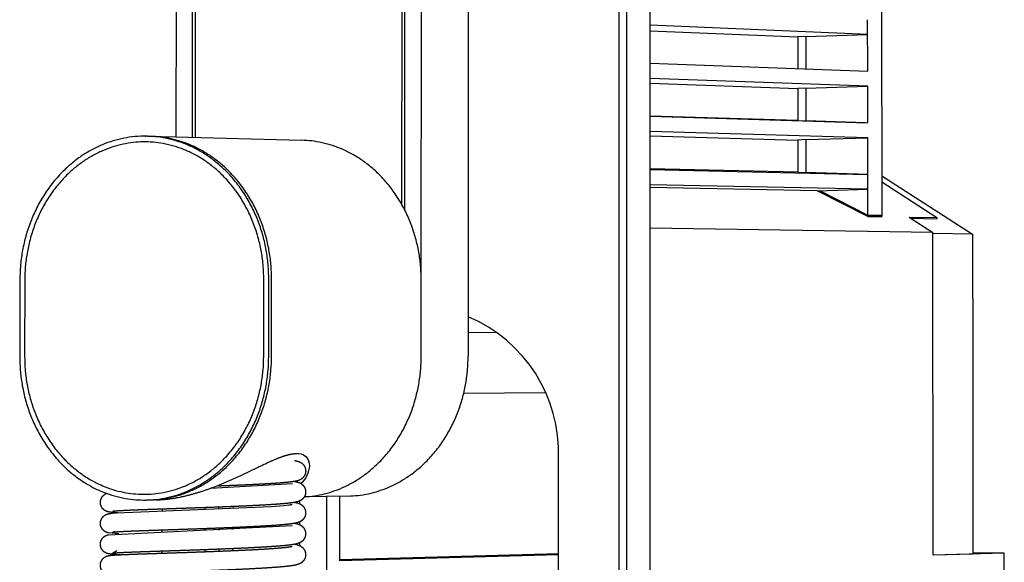
# Model space of a CAD drawing. Units: millimetres. Extents: x -2043 to -549, y -15 to 468.
# Drawn here: x -1156 to -1101, y 93 to 123 of the extents above; entities that cross this region are included whole.
import ezdxf

# ---------------------------------------------------------------- set-up
doc = ezdxf.new("R2010")
doc.units = ezdxf.units.MM
doc.layers.add('Make2D$可见线$曲线', color=7, linetype='Continuous', true_color=0x000000)

msp = doc.modelspace()

# ---------------------------------------------------------------- linework, layer by layer
at = {"layer": 'Make2D$可见线$曲线', "color": 18, "lineweight": -3, "true_color": 0x000000}
for p, q in [((-1122.339, -2.27), (-1122.283, 292.327)), ((-1121.918, -2.252), (-1121.867, 292.296)), ((-1120.611, -1.915), (-1120.576, 291.718)), ((-1130.685, 174.238), (-1130.722, 104.618)), ((-1133.324, 108.806), (-1133.288, 166.315)), ((-1146.912, 165.759), (-1146.97, 116.791)), ((-1134.239, 112.722), (-1134.209, 158.977)), ((-1146.02, 158.553), (-1146.067, 116.768)), ((-1107.737, 141.907), (-1107.725, 112.439)), ((-1108.507, 120.44), (-1108.508, 123.303)), ((-1108.507, 122.479), (-1120.596, 122.992)), ((-1120.596, 122.693), (-1112.386, 122.35)), ((-1111.944, 122.373), (-1112.386, 122.35)), ((-1112.386, 122.35), (-1112.386, 120.585)), ((-1111.944, 122.373), (-1108.507, 122.479)), ((-1111.944, 122.373), (-1111.944, 120.569)), ((-1120.596, 120.892), (-1108.507, 120.44)), ((-1108.506, 119.615), (-1120.596, 120.042)), ((-1120.597, 119.771), (-1112.385, 119.486)), ((-1111.944, 119.508), (-1112.385, 119.486)), ((-1112.385, 119.486), (-1112.385, 117.701)), ((-1111.944, 119.508), (-1108.506, 119.615)), ((-1111.944, 119.508), (-1111.943, 117.686)), ((-1108.506, 117.575), (-1108.506, 119.615)), ((-1112.385, 117.701), (-1120.597, 117.95)), ((-1120.596, 117.942), (-1108.506, 117.575)), ((-1112.385, 117.701), (-1111.943, 117.686)), ((-1108.635, 117.579), (-1111.943, 117.686)), ((-1148.545, 116.832), (-1146.969, 116.791)), ((-1146.969, 116.791), (-1139.976, 116.61)), ((-1108.505, 116.75), (-1120.597, 117.092)), ((-1120.597, 116.849), (-1112.385, 116.621)), ((-1111.943, 116.643), (-1112.385, 116.621)), ((-1112.385, 116.621), (-1112.384, 114.836)), ((-1111.943, 116.643), (-1108.505, 116.75)), ((-1111.943, 116.643), (-1111.943, 114.82)), ((-1108.505, 114.71), (-1108.505, 116.75)), ((-1112.384, 114.836), (-1120.597, 115.027)), ((-1120.597, 114.99), (-1108.505, 114.71)), ((-1112.384, 114.836), (-1111.943, 114.82)), ((-1108.505, 114.71), (-1111.943, 114.82)), ((-1108.504, 113.884), (-1108.505, 114.709)), ((-1107.726, 114.633), (-1102.672, 111.393)), ((-1108.504, 113.884), (-1120.597, 114.14)), ((-1111.321, 113.796), (-1120.597, 113.989)), ((-1111.321, 113.796), (-1108.504, 113.884)), ((-1108.504, 112.378), (-1108.504, 113.884)), ((-1107.726, 114.29), (-1104.653, 112.311)), ((-1108.504, 112.378), (-1111.321, 113.796)), ((-1111.142, 113.802), (-1108.504, 112.452)), ((-1108.504, 112.452), (-1107.725, 112.439)), ((-1108.504, 112.378), (-1107.725, 112.365)), ((-1107.725, 112.439), (-1107.725, 112.365)), ((-1106.205, 112.338), (-1104.653, 112.311)), ((-1106.205, 112.338), (-1104.88, 111.484)), ((-1106.107, 112.275), (-1104.653, 112.25)), ((-1104.653, 112.311), (-1104.653, 112.25)), ((-1104.88, 111.484), (-1120.598, 111.726)), ((-1104.871, 93.559), (-1104.88, 111.484)), ((-1102.672, 111.393), (-1104.88, 111.426)), ((-1102.672, 111.393), (-1102.668, 104.223)), ((-1155.646, 108.842), (-1155.653, 104.606)), ((-1155.372, 108.843), (-1155.378, 104.606)), ((-1142.086, 104.6), (-1142.082, 108.874)), ((-1141.807, 104.599), (-1141.803, 108.875)), ((-1141.65, 104.6), (-1141.646, 108.874)), ((-1133.327, 104.613), (-1133.324, 108.806)), ((-1130.721, 105.939), (-1129.079, 105.937)), ((-1102.668, 104.223), (-1102.661, 93.637)), ((-1126.422, 102.569), (-1130.97, 102.54)), ((-1125.713, 24.46), (-1125.689, 98.953)), ((-1145.044, 97.274), (-1140.493, 97.544)), ((-1148.772, 96.62), (-1148.619, 96.621)), ((-1148.089, 96.631), (-1148.619, 96.621)), ((-1148.613, 96.623), (-1148.46, 96.624)), ((-1140.089, 96.569), (-1140.089, 96.417)), ((-1137.408, 96.84), (-1139.832, 96.793)), ((-1138.597, 96.817), (-1138.635, 52.499)), ((-1137.858, 93.247), (-1137.856, 96.832)), ((-1150.494, 95.987), (-1150.494, 95.987)), ((-1150.481, 95.989), (-1150.431, 96.007)), ((-1140.09, 95.405), (-1140.09, 95.255)), ((-1150.502, 94.822), (-1150.335, 94.896)), ((-1140.091, 94.242), (-1140.091, 94.094)), ((-1150.51, 93.657), (-1150.248, 93.809)), ((-1137.858, 93.311), (-1125.691, 93.648)), ((-1100.911, 93.676), (-1104.871, 93.559)), ((-1104.871, 93.573), (-1102.661, 93.637)), ((-1100.911, 93.676), (-1102.661, 93.689)), ((-1100.91, 92.691), (-1100.911, 93.676)), ((-1125.691, 93.586), (-1137.858, 93.247))]:
    msp.add_line(p, q, dxfattribs=at)
at = {"layer": 'Make2D$可见线$曲线', "color": 3, "lineweight": -3, "true_color": 0x00ff00}
for p, q in [((-1134.387, 166.27), (-1134.423, 113.065)), ((-1145.887, 116.763), (-1145.831, 165.803)), ((-1119.822, 117.927), (-1119.816, 117.918))]:
    msp.add_line(p, q, dxfattribs=at)
at = {"layer": 'Make2D$可见线$曲线', "color": 1, "lineweight": -3, "true_color": 0xff0000}
for p, q in [((-1147.721, 96.638), (-1147.721, 96.649)), ((-1147.722, 96.01), (-1147.722, 96.115)), ((-1143.809, 96.258), (-1143.808, 96.152)), ((-1147.723, 94.84), (-1147.723, 94.946)), ((-1143.803, 95.089), (-1143.802, 94.983)), ((-1147.725, 93.671), (-1147.725, 93.776)), ((-1143.798, 93.919), (-1143.797, 93.813))]:
    msp.add_line(p, q, dxfattribs=at)
at = {"layer": 'Make2D$可见线$曲线', "color": 41, "lineweight": -3, "true_color": 0xffd942}
for p, q in [((-1145.366, 96.197), (-1145.366, 96.092)), ((-1145.361, 95.027), (-1145.361, 94.922)), ((-1145.357, 93.857), (-1145.357, 93.752))]:
    msp.add_line(p, q, dxfattribs=at)
at = {"layer": 'Make2D$可见线$曲线', "color": 251, "lineweight": -3, "true_color": 0x4d4d4d}
for p, q in [((-1144.593, 96.226), (-1144.593, 96.121)), ((-1144.586, 95.056), (-1144.586, 94.951)), ((-1144.581, 93.887), (-1144.581, 93.781))]:
    msp.add_line(p, q, dxfattribs=at)
at = {"layer": 'Make2D$可见线$曲线', "color": 4, "lineweight": -3, "true_color": 0x00ffff}
for p, q in [((-1145.359, 95.027), (-1145.358, 94.922)), ((-1145.35, 93.857), (-1145.35, 93.752))]:
    msp.add_line(p, q, dxfattribs=at)
at = {"layer": 'Make2D$可见线$曲线', "color": 18, "lineweight": -3, "true_color": 0x000000}
for points in [[(-1150.143, 94.747), (-1150.693, 94.794), (-1150.718, 94.798), (-1150.733, 94.801), (-1150.749, 94.805), (-1150.766, 94.81), (-1150.776, 94.813), (-1150.785, 94.816), (-1150.796, 94.819), (-1150.806, 94.823), (-1150.83, 94.832), (-1150.844, 94.838), (-1150.858, 94.845), (-1150.873, 94.852), (-1150.888, 94.86), (-1150.904, 94.869), (-1150.92, 94.879), (-1150.935, 94.89), (-1150.943, 94.895), (-1150.951, 94.901), (-1150.959, 94.907), (-1150.967, 94.913), (-1150.975, 94.92), (-1150.983, 94.926), (-1150.991, 94.933), (-1150.998, 94.941), (-1151.006, 94.948), (-1151.014, 94.956), (-1151.021, 94.964), (-1151.029, 94.972), (-1151.036, 94.98), (-1151.044, 94.989), (-1151.051, 94.998), (-1151.058, 95.007), (-1151.065, 95.016), (-1151.072, 95.026), (-1151.079, 95.037), (-1151.086, 95.048), (-1151.093, 95.059), (-1151.099, 95.07), (-1151.105, 95.082), (-1151.111, 95.093), (-1151.116, 95.105), (-1151.122, 95.117), (-1151.127, 95.129), (-1151.131, 95.141), (-1151.136, 95.153), (-1151.14, 95.165), (-1151.144, 95.178), (-1151.147, 95.19), (-1151.15, 95.203), (-1151.153, 95.215), (-1151.156, 95.228), (-1151.158, 95.241), (-1151.16, 95.254), (-1151.162, 95.267), (-1151.163, 95.28), (-1151.164, 95.293), (-1151.165, 95.306), (-1151.165, 95.319), (-1151.165, 95.332), (-1151.165, 95.345), (-1151.164, 95.358), (-1151.163, 95.371), (-1151.162, 95.385), (-1151.16, 95.398), (-1151.158, 95.411), (-1151.156, 95.424), (-1151.154, 95.437), (-1151.151, 95.45), (-1151.147, 95.463), (-1151.144, 95.476), (-1151.14, 95.488), (-1151.136, 95.501), (-1151.131, 95.513), (-1151.127, 95.525), (-1151.122, 95.537), (-1151.116, 95.549), (-1151.111, 95.561), (-1151.105, 95.572), (-1151.099, 95.584), (-1151.093, 95.595), (-1151.086, 95.606), (-1151.079, 95.617), (-1151.071, 95.629), (-1151.063, 95.64), (-1151.055, 95.651), (-1151.046, 95.662), (-1151.038, 95.673), (-1151.029, 95.683), (-1151.019, 95.693), (-1151.01, 95.702), (-1151.001, 95.712), (-1150.991, 95.721), (-1150.982, 95.729), (-1150.972, 95.738), (-1150.962, 95.746), (-1150.952, 95.753), (-1150.942, 95.761), (-1150.932, 95.768), (-1150.919, 95.776), (-1150.907, 95.784), (-1150.894, 95.792), (-1150.883, 95.799), (-1150.871, 95.805), (-1150.86, 95.81), (-1150.85, 95.815), (-1150.84, 95.82), (-1150.83, 95.824), (-1150.82, 95.828), (-1150.811, 95.831), (-1150.803, 95.834), (-1150.786, 95.84), (-1150.756, 95.848), (-1150.743, 95.852), (-1150.73, 95.855), (-1150.717, 95.858), (-1150.694, 95.863), (-1150.674, 95.866), (-1150.632, 95.873), (-1150.592, 95.878), (-1150.502, 95.887), (-1150.279, 95.905), (-1141.672, 96.261), (-1140.942, 96.319), (-1140.689, 96.347), (-1140.597, 96.36), (-1140.561, 96.366), (-1140.532, 96.371), (-1140.518, 96.374), (-1140.498, 96.379), (-1140.498, 96.379), (-1140.498, 96.379), (-1140.498, 96.379), (-1140.498, 96.379), (-1140.498, 96.379)], [(-1150.078, 93.584), (-1150.504, 93.609), (-1150.59, 93.617), (-1150.619, 93.62), (-1150.654, 93.625), (-1150.691, 93.631), (-1150.709, 93.634), (-1150.725, 93.637), (-1150.744, 93.642), (-1150.755, 93.644), (-1150.766, 93.647), (-1150.778, 93.651), (-1150.791, 93.655), (-1150.805, 93.66), (-1150.82, 93.665), (-1150.839, 93.673), (-1150.849, 93.677), (-1150.859, 93.682), (-1150.87, 93.687), (-1150.88, 93.692), (-1150.891, 93.698), (-1150.902, 93.704), (-1150.913, 93.711), (-1150.925, 93.718), (-1150.936, 93.726), (-1150.948, 93.734), (-1150.959, 93.743), (-1150.971, 93.752), (-1150.983, 93.762), (-1150.995, 93.773), (-1151.004, 93.781), (-1151.012, 93.79), (-1151.021, 93.799), (-1151.029, 93.808), (-1151.038, 93.817), (-1151.046, 93.827), (-1151.053, 93.837), (-1151.061, 93.847), (-1151.068, 93.857), (-1151.076, 93.867), (-1151.083, 93.878), (-1151.089, 93.889), (-1151.096, 93.899), (-1151.102, 93.911), (-1151.108, 93.922), (-1151.114, 93.934), (-1151.12, 93.946), (-1151.125, 93.958), (-1151.13, 93.971), (-1151.135, 93.983), (-1151.139, 93.996), (-1151.143, 94.009), (-1151.147, 94.022), (-1151.151, 94.035), (-1151.154, 94.048), (-1151.157, 94.062), (-1151.159, 94.075), (-1151.161, 94.088), (-1151.163, 94.102), (-1151.164, 94.115), (-1151.165, 94.129), (-1151.166, 94.143), (-1151.167, 94.156), (-1151.167, 94.17), (-1151.166, 94.183), (-1151.166, 94.196), (-1151.165, 94.21), (-1151.163, 94.223), (-1151.162, 94.236), (-1151.16, 94.249), (-1151.157, 94.262), (-1151.155, 94.275), (-1151.152, 94.288), (-1151.149, 94.3), (-1151.145, 94.313), (-1151.141, 94.326), (-1151.137, 94.338), (-1151.133, 94.35), (-1151.128, 94.362), (-1151.123, 94.374), (-1151.118, 94.386), (-1151.112, 94.398), (-1151.106, 94.41), (-1151.1, 94.421), (-1151.094, 94.432), (-1151.087, 94.443), (-1151.08, 94.454), (-1151.073, 94.465), (-1151.066, 94.475), (-1151.058, 94.486), (-1151.05, 94.496), (-1151.042, 94.506), (-1151.034, 94.516), (-1151.025, 94.525), (-1151.015, 94.536), (-1151.005, 94.546), (-1150.995, 94.556), (-1150.984, 94.565), (-1150.974, 94.574), (-1150.963, 94.583), (-1150.953, 94.591), (-1150.942, 94.599), (-1150.931, 94.606), (-1150.921, 94.613), (-1150.91, 94.62), (-1150.9, 94.626), (-1150.89, 94.632), (-1150.88, 94.637), (-1150.87, 94.642), (-1150.86, 94.647), (-1150.847, 94.653), (-1150.834, 94.659), (-1150.822, 94.664), (-1150.811, 94.668), (-1150.8, 94.672), (-1150.79, 94.676), (-1150.781, 94.679), (-1150.771, 94.682), (-1150.763, 94.684), (-1150.754, 94.686), (-1150.739, 94.69), (-1150.713, 94.696), (-1140.503, 95.214)]]:
    msp.add_lwpolyline(points, dxfattribs=at)
at = {"layer": 'Make2D$可见线$曲线', "color": 251, "lineweight": -3, "true_color": 0x4d4d4d}
msp.add_arc((-1126.181, 115.416), 8.033, 17.8543, 17.9185, dxfattribs=at)
at = {"layer": 'Make2D$可见线$曲线', "color": 251, "lineweight": -3, "true_color": 0x4d4d4d, "extrusion": (0, 0, -1)}
msp.add_arc((1128.153, 114.878), 12.054, 165.8492, 165.891, dxfattribs=at)
at = {"layer": 'Make2D$可见线$曲线', "color": 3, "lineweight": -3, "true_color": 0x00ff00}
msp.add_arc((-1137.97, 109), 19.188, 15.4673, 15.4885, dxfattribs=at)
at = {"layer": 'Make2D$可见线$曲线', "color": 18, "lineweight": -3, "true_color": 0x000000}
msp.add_arc((-1133.905, 99.226), 8.221, 358.0955, 67.2073, dxfattribs=at)
at = {"layer": 'Make2D$可见线$曲线', "color": 18, "lineweight": -3, "true_color": 0x000000, "extrusion": (0, 0, -1)}
for centre, radius, start, end in [((1140.19, 98.561), 0.648, 81.8095, 183.1836), ((1140.97, 98.609), 1.43, 183.3785, 228.2748)]:
    msp.add_arc(centre, radius, start, end, dxfattribs=at)
at = {"layer": 'Make2D$可见线$曲线', "color": 18, "lineweight": -3, "true_color": 0x000000}
for points, weights, degree, knots in [([(-1148.545, 116.832), (-1148.646, 116.835), (-1148.747, 116.834), (-1155.634, 116.78), (-1155.646, 108.842)], [734.149898728, 738.487692167, 743.0097542, 527.842962141, 746.247118974], 2, [-27.804015, -27.804015, -27.804015, -27.561945, -27.561945, -15.780972, -15.780972, -15.780972]), ([(-1142.082, 108.874), (-1142.075, 116.565), (-1148.747, 116.515), (-1155.36, 116.465), (-1155.372, 108.843)], [739.440192515, 523.023075728, 743.000331925, 527.738070528, 746.108202108], 2, [0, 0, 0, 11.309448, 11.309448, 22.618896, 22.618896, 22.618896]), ([(-1148.088, 96.631), (-1147.544, 96.642), (-1146.966, 96.725), (-1145.729, 97.023), (-1145.087, 97.244), (-1143.861, 97.743), (-1143.274, 98.021), (-1142.186, 98.548), (-1141.672, 98.802), (-1141.22, 98.976), (-1140.858, 99.115), (-1140.543, 99.199), (-1140.282, 99.202)], [743.22434795, 742.971909677, 742.809189895, 742.653096176, 742.678258629, 742.908689616, 743.112658931, 743.67750482, 744.045730863, 744.492572477, 744.851532384, 745.253309449, 745.699129561], 3, [0.166312, 0.166312, 0.166312, 0.166312, 1.915628, 1.915628, 3.819509, 3.819509, 5.702386, 5.702386, 7.582394, 7.582394, 7.582394, 9.084776, 9.084776, 9.084776, 9.084776]), ([(-1140.371, 98.817), (-1140.332, 98.81), (-1140.297, 98.804), (-1140.258, 98.795), (-1140.226, 98.787), (-1140.19, 98.778), (-1140.114, 98.752), (-1140.064, 98.734), (-1140.002, 98.693), (-1139.968, 98.671), (-1139.932, 98.642), (-1139.896, 98.603), (-1139.806, 98.505), (-1139.746, 98.366), (-1139.753, 98.213), (-1139.76, 98.053), (-1139.837, 97.921), (-1139.931, 97.835), (-1140, 97.771), (-1140.059, 97.744), (-1140.154, 97.703), (-1140.199, 97.69), (-1140.236, 97.681), (-1140.304, 97.664), (-1140.363, 97.653), (-1140.442, 97.642), (-1140.519, 97.63), (-1140.603, 97.62), (-1140.7, 97.609), (-1140.893, 97.589), (-1141.125, 97.57), (-1141.406, 97.55), (-1141.545, 97.541), (-1141.696, 97.531), (-1141.856, 97.522), (-1142.013, 97.512), (-1142.18, 97.503), (-1142.354, 97.494), (-1142.704, 97.476), (-1143.084, 97.458), (-1143.485, 97.441), (-1143.687, 97.432), (-1143.894, 97.424), (-1144.105, 97.415), (-1144.268, 97.409), (-1144.434, 97.402), (-1144.602, 97.396)], [749.475070545, 749.366490573, 749.258346773, 749.140844197, 749.045142996, 748.935610042, 748.736551338, 748.629331766, 748.539405311, 748.490059598, 748.44754076, 748.408724253, 748.310546445, 748.255010934, 748.185732579, 748.113015842, 748.048146827, 747.930723893, 747.843837852, 747.742961537, 747.521403424, 747.388959971, 747.276309001, 747.068475103, 746.885824508, 746.680907454, 746.482573547, 746.290330769, 746.099582583, 745.720868806, 745.370109115, 745.041621151, 744.877915327, 744.720469679, 744.573571719, 744.428751263, 744.293812846, 744.16805168, 743.916866685, 743.705445952, 743.539240629, 743.455621105, 743.383684783, 743.324263836, 743.278206932, 743.239501205, 743.20842296], 3, [29.110875, 29.110875, 29.110875, 29.110875, 29.466181, 29.466181, 29.466181, 29.779887, 29.779887, 30.131144, 30.131144, 30.131144, 30.317824, 30.317824, 30.317824, 30.787415, 30.787415, 30.787415, 31.273093, 31.273093, 31.273093, 31.639686, 31.639686, 32.004409, 32.004409, 32.004409, 32.62631, 32.62631, 32.62631, 33.250775, 33.250775, 33.250775, 34.490202, 34.490202, 34.490202, 35.113603, 35.113603, 35.113603, 35.72553, 35.72553, 35.72553, 36.951271, 36.951271, 36.951271, 37.566883, 37.566883, 37.566883, 38.04542, 38.04542, 38.04542, 38.04542]), ([(-1140.36, 97.654), (-1140.311, 97.646), (-1140.265, 97.636), (-1140.217, 97.624), (-1140.203, 97.62), (-1140.189, 97.616), (-1140.169, 97.609), (-1140.165, 97.608), (-1140.14, 97.6), (-1140.116, 97.591), (-1140.091, 97.579), (-1140.056, 97.564), (-1140.015, 97.543), (-1139.918, 97.468), (-1139.866, 97.414), (-1139.825, 97.342), (-1139.755, 97.22), (-1139.734, 97.072), (-1139.773, 96.931), (-1139.795, 96.848), (-1139.836, 96.776), (-1139.939, 96.657), (-1139.992, 96.621), (-1140.039, 96.594), (-1140.094, 96.563), (-1140.14, 96.546), (-1140.178, 96.534), (-1140.242, 96.514), (-1140.317, 96.498), (-1140.383, 96.487), (-1140.454, 96.474), (-1140.532, 96.464), (-1140.623, 96.453), (-1140.804, 96.431), (-1141.027, 96.411), (-1141.294, 96.391), (-1141.427, 96.381), (-1141.57, 96.372), (-1141.723, 96.362), (-1141.875, 96.352), (-1142.038, 96.343), (-1142.208, 96.334), (-1142.55, 96.315), (-1142.924, 96.297), (-1143.321, 96.279), (-1143.52, 96.27), (-1143.724, 96.261), (-1143.932, 96.253), (-1144.142, 96.244), (-1144.357, 96.235), (-1144.573, 96.227), (-1145.003, 96.21), (-1145.442, 96.194), (-1145.877, 96.179), (-1146.308, 96.164), (-1146.733, 96.149), (-1147.141, 96.135), (-1147.55, 96.121), (-1147.94, 96.108), (-1148.301, 96.095), (-1148.663, 96.082), (-1148.997, 96.07), (-1149.287, 96.058), (-1149.575, 96.046), (-1149.821, 96.035), (-1150.018, 96.024), (-1150.21, 96.014), (-1150.364, 96.002), (-1150.442, 95.994), (-1150.468, 95.991), (-1150.487, 95.989), (-1150.494, 95.988), (-1150.494, 95.987), (-1150.494, 95.987)], [749.416297934, 749.275266648, 749.13461013, 748.992535761, 748.951039319, 748.9088732, 748.856292748, 748.844479926, 748.776809119, 748.71995826, 748.666626877, 748.593316052, 748.525022974, 748.396120968, 748.344634235, 748.297430867, 748.217321479, 748.164077889, 748.091068697, 748.048029993, 748.002885104, 747.881626734, 747.81165771, 747.727811236, 747.628710723, 747.51185471, 747.403398925, 747.222392231, 746.983239097, 746.801944363, 746.602905696, 746.412386388, 746.219995237, 745.838359715, 745.47643721, 745.140943773, 744.974632644, 744.816093126, 744.665704861, 744.515589598, 744.373873769, 744.242083068, 743.978513295, 743.754761965, 743.575409793, 743.485719608, 743.407245929, 743.341041452, 743.274293378, 743.219939139, 743.178525548, 743.096261625, 743.064893514, 743.084218254, 743.103381127, 743.172368127, 743.291053399, 743.409925289, 743.578177017, 743.789624142, 744.002126674, 744.259394086, 744.552561196, 744.844036458, 745.172386997, 745.525915738, 745.871512013, 746.2583382, 746.64614058, 746.77510088, 746.913554663, 747.068607668, 747.092643581, 747.11740314], 3, [15.846359, 15.846359, 15.846359, 15.846359, 16.295482, 16.295482, 16.295482, 16.42746, 16.42746, 16.465794, 16.465794, 16.647618, 16.647618, 16.647618, 16.892869, 16.892869, 17.162667, 17.162667, 17.162667, 17.619296, 17.619296, 17.619296, 17.885608, 17.885608, 18.172196, 18.172196, 18.172196, 18.523512, 18.523512, 18.523512, 19.150703, 19.150703, 19.150703, 19.769921, 19.769921, 19.769921, 21.011021, 21.011021, 21.011021, 21.626311, 21.626311, 21.626311, 22.241495, 22.241495, 22.241495, 23.472082, 23.472082, 23.472082, 24.087064, 24.087064, 24.087064, 24.707244, 24.707244, 24.707244, 25.941335, 25.941335, 25.941335, 27.163767, 27.163767, 27.163767, 28.389011, 28.389011, 28.389011, 29.622963, 29.622963, 29.622963, 30.847978, 30.847978, 30.847978, 32.064815, 32.064815, 32.064815, 32.488202, 32.488202, 32.561472, 32.561472, 32.561472, 32.561472]), ([(-1150.199, 95.91), (-1150.317, 95.916), (-1150.415, 95.923), (-1150.498, 95.931), (-1150.555, 95.936), (-1150.596, 95.94), (-1150.66, 95.95), (-1150.68, 95.953), (-1150.709, 95.959), (-1150.719, 95.961), (-1150.757, 95.97), (-1150.79, 95.978), (-1150.836, 95.998), (-1150.902, 96.027), (-1150.985, 96.077), (-1151.055, 96.168), (-1151.084, 96.206), (-1151.108, 96.249), (-1151.126, 96.294), (-1151.178, 96.425), (-1151.175, 96.572), (-1151.119, 96.701), (-1151.046, 96.87), (-1150.913, 96.952), (-1150.82, 96.99)], [749.81109857, 749.570058828, 749.322644266, 749.066757872, 748.889996505, 748.739960465, 748.499710292, 748.42622909, 748.327464963, 748.292807272, 748.182205185, 748.100877854, 748.034181133, 747.938703571, 747.887388816, 747.847815135, 747.831467738, 747.818388249, 747.806707845, 747.772966682, 747.753504598, 747.721795987, 747.68043808, 747.634033043, 747.484588021], 3, [12.905247, 12.905247, 12.905247, 12.905247, 13.69617, 13.69617, 13.69617, 14.230416, 14.230416, 14.428818, 14.428818, 14.533588, 14.533588, 14.776396, 14.776396, 14.776396, 15.113629, 15.113629, 15.113629, 15.257777, 15.257777, 15.257777, 15.676417, 15.676417, 15.676417, 16.19807, 16.19807, 16.19807, 16.19807]), ([(-1140.352, 96.492), (-1140.293, 96.481), (-1140.216, 96.464), (-1140.157, 96.444), (-1140.128, 96.434), (-1140.094, 96.42), (-1140.054, 96.399), (-1140.011, 96.376), (-1139.961, 96.345), (-1139.853, 96.233), (-1139.805, 96.158), (-1139.777, 96.068), (-1139.735, 95.928), (-1139.752, 95.78), (-1139.819, 95.656), (-1139.864, 95.571), (-1139.924, 95.512), (-1140.031, 95.433), (-1140.073, 95.412), (-1140.109, 95.397), (-1140.142, 95.383), (-1140.173, 95.372), (-1140.2, 95.364), (-1140.241, 95.352), (-1140.285, 95.342), (-1140.325, 95.334), (-1140.395, 95.319), (-1140.466, 95.308), (-1140.552, 95.297), (-1140.723, 95.274), (-1140.932, 95.253), (-1141.188, 95.233), (-1141.316, 95.222), (-1141.455, 95.212), (-1141.603, 95.202), (-1141.75, 95.192), (-1141.908, 95.183), (-1142.074, 95.173), (-1142.407, 95.153), (-1142.772, 95.135), (-1143.164, 95.117), (-1143.557, 95.098), (-1143.978, 95.081), (-1144.405, 95.064), (-1144.831, 95.047), (-1145.262, 95.031), (-1145.695, 95.015), (-1146.129, 95), (-1146.564, 94.985), (-1146.979, 94.971), (-1147.393, 94.957), (-1147.789, 94.944), (-1148.158, 94.931), (-1148.526, 94.918), (-1148.868, 94.906), (-1149.168, 94.895), (-1149.467, 94.883), (-1149.725, 94.872), (-1149.935, 94.862), (-1150.143, 94.852), (-1150.31, 94.841), (-1150.409, 94.833), (-1150.457, 94.828), (-1150.494, 94.824), (-1150.502, 94.822), (-1150.502, 94.822), (-1150.502, 94.822)], [749.364504102, 749.196350721, 748.955902177, 748.801099341, 748.722577057, 748.641836515, 748.569222644, 748.48936872, 748.421123326, 748.295797388, 748.248031345, 748.201327271, 748.1282935, 748.072711586, 747.987876882, 747.929743564, 747.866063122, 747.706970746, 747.624134172, 747.5385761, 747.460535298, 747.375463165, 747.295747093, 747.177404446, 747.042312453, 746.924883633, 746.722560242, 746.533780087, 746.336868075, 745.950174719, 745.586682188, 745.242881797, 745.072145748, 744.907787147, 744.752250698, 744.597627173, 744.451478749, 744.314536037, 744.040053516, 743.805482236, 743.614236971, 743.422961185, 743.274517781, 743.178142514, 743.082337699, 743.038076611, 743.043801943, 743.049530169, 743.105284164, 743.210871954, 743.316462928, 743.472116648, 743.672647652, 743.872808819, 744.117760073, 744.399508929, 744.680330615, 744.998586407, 745.344073083, 745.685351669, 746.064009878, 746.449895725, 746.63374716, 746.840914807, 747.054092365, 747.075968076, 747.097807017], 3, [15.349827, 15.349827, 15.349827, 15.349827, 15.943039, 15.943039, 15.943039, 16.200193, 16.200193, 16.200193, 16.477423, 16.477423, 16.768717, 16.768717, 16.768717, 17.227494, 17.227494, 17.227494, 17.540572, 17.540572, 17.814919, 17.814919, 17.814919, 18.071315, 18.071315, 18.071315, 18.457688, 18.457688, 18.457688, 19.078515, 19.078515, 19.078515, 20.316554, 20.316554, 20.316554, 20.935607, 20.935607, 20.935607, 21.550366, 21.550366, 21.550366, 22.781677, 22.781677, 22.781677, 24.021665, 24.021665, 24.021665, 25.244993, 25.244993, 25.244993, 26.47728, 26.47728, 26.47728, 27.703676, 27.703676, 27.703676, 28.932303, 28.932303, 28.932303, 30.154499, 30.154499, 30.154499, 31.375329, 31.375329, 31.375329, 31.957649, 31.957649, 32.02373, 32.02373, 32.02373, 32.02373]), ([(-1140.342, 95.33), (-1140.298, 95.322), (-1140.257, 95.312), (-1140.212, 95.3), (-1140.177, 95.29), (-1140.138, 95.277), (-1140.052, 95.238), (-1140.002, 95.212), (-1139.945, 95.163), (-1139.85, 95.08), (-1139.768, 94.95), (-1139.757, 94.787), (-1139.746, 94.632), (-1139.803, 94.491), (-1139.89, 94.391), (-1139.935, 94.34), (-1139.98, 94.306), (-1140.021, 94.28), (-1140.037, 94.27), (-1140.052, 94.262), (-1140.081, 94.247), (-1140.095, 94.24), (-1140.126, 94.227), (-1140.143, 94.22), (-1140.172, 94.21), (-1140.185, 94.206), (-1140.206, 94.199), (-1140.216, 94.196), (-1140.241, 94.189), (-1140.254, 94.186), (-1140.335, 94.166), (-1140.399, 94.155), (-1140.481, 94.142), (-1140.641, 94.118), (-1140.836, 94.096), (-1141.082, 94.075), (-1141.326, 94.054), (-1141.614, 94.033), (-1141.939, 94.013), (-1142.263, 93.993), (-1142.623, 93.973), (-1143.008, 93.955), (-1143.392, 93.936), (-1143.798, 93.918), (-1144.221, 93.901), (-1144.644, 93.884), (-1145.085, 93.867), (-1145.52, 93.851), (-1145.956, 93.836), (-1146.387, 93.821), (-1146.808, 93.807), (-1147.228, 93.793), (-1147.636, 93.779), (-1148.014, 93.767), (-1148.232, 93.759), (-1148.441, 93.752), (-1148.639, 93.745), (-1148.781, 93.74), (-1148.918, 93.736), (-1149.047, 93.731), (-1149.356, 93.72), (-1149.628, 93.709), (-1149.851, 93.699), (-1150.073, 93.689), (-1150.252, 93.679), (-1150.37, 93.671), (-1150.428, 93.666), (-1150.475, 93.662), (-1150.497, 93.659), (-1150.505, 93.658), (-1150.51, 93.657), (-1150.51, 93.657)], [749.307219417, 749.182302829, 749.058683586, 748.928305657, 748.829337457, 748.720423926, 748.535733109, 748.452573065, 748.37904925, 748.255753761, 748.18881734, 748.109361548, 748.033641931, 747.969449678, 747.860326976, 747.804854602, 747.744017894, 747.673120531, 747.645365279, 747.616788742, 747.557424635, 747.526568365, 747.453809381, 747.410936044, 747.333390545, 747.29765193, 747.235015503, 747.207489685, 747.134797343, 747.094992329, 746.854654884, 746.669178566, 746.467141538, 746.074932144, 745.707954304, 745.355132803, 745.005280389, 744.680491595, 744.393873898, 744.109125056, 743.862649294, 743.658854665, 743.456026982, 743.29701206, 743.187783608, 743.078322575, 743.018481899, 743.009222499, 742.999950847, 743.041385124, 743.134654945, 743.227800549, 743.372331098, 743.561010897, 743.670044029, 743.794152609, 743.932477052, 744.032094716, 744.138960213, 744.252678973, 744.523399673, 744.833480011, 745.171015202, 745.507600321, 745.877755293, 746.261539789, 746.450766224, 746.656691854, 746.854324401, 746.924002441, 746.998230361, 747.070973701], 3, [15.215057, 15.215057, 15.215057, 15.215057, 15.618664, 15.618664, 15.618664, 15.939575, 15.939575, 16.247539, 16.247539, 16.247539, 16.748584, 16.748584, 16.748584, 17.228045, 17.228045, 17.228045, 17.472074, 17.472074, 17.472074, 17.55288, 17.55288, 17.636373, 17.636373, 17.748589, 17.748589, 17.841849, 17.841849, 17.914688, 17.914688, 18.034048, 18.034048, 18.749046, 18.749046, 18.749046, 19.987964, 19.987964, 19.987964, 21.231823, 21.231823, 21.231823, 22.465922, 22.465922, 22.465922, 23.693088, 23.693088, 23.693088, 24.929405, 24.929405, 24.929405, 26.159479, 26.159479, 26.159479, 27.394326, 27.394326, 27.394326, 28.105013, 28.105013, 28.105013, 28.616858, 28.616858, 28.616858, 29.839894, 29.839894, 29.839894, 31.064253, 31.064253, 31.064253, 31.677243, 31.677243, 31.677243, 31.898961, 31.898961, 31.898961, 31.898961]), ([(-1140.334, 94.168), (-1140.311, 94.163), (-1140.289, 94.158), (-1140.265, 94.152), (-1140.217, 94.141), (-1140.157, 94.124), (-1140.064, 94.082), (-1140.028, 94.063), (-1139.944, 94.002), (-1139.901, 93.963), (-1139.861, 93.909), (-1139.78, 93.798), (-1139.739, 93.653), (-1139.763, 93.504), (-1139.781, 93.388), (-1139.834, 93.291), (-1139.9, 93.219), (-1139.911, 93.207), (-1139.921, 93.196), (-1139.951, 93.169), (-1139.969, 93.154), (-1139.987, 93.141), (-1140.005, 93.128), (-1140.022, 93.117), (-1140.042, 93.105), (-1140.046, 93.103), (-1140.064, 93.093), (-1140.077, 93.086), (-1140.104, 93.073), (-1140.119, 93.067), (-1140.159, 93.051), (-1140.184, 93.043), (-1140.278, 93.014), (-1140.341, 93.001), (-1140.418, 92.987), (-1140.571, 92.961), (-1140.751, 92.939), (-1140.988, 92.917), (-1141.221, 92.895), (-1141.497, 92.873), (-1141.812, 92.853), (-1142.127, 92.832), (-1142.48, 92.812), (-1142.859, 92.793), (-1143.237, 92.774), (-1143.641, 92.755), (-1144.06, 92.737), (-1144.477, 92.72), (-1144.908, 92.703), (-1145.341, 92.687), (-1145.775, 92.672), (-1146.21, 92.657), (-1146.633, 92.642), (-1146.845, 92.635), (-1147.054, 92.628), (-1147.258, 92.622), (-1147.461, 92.615), (-1147.66, 92.608), (-1147.852, 92.602), (-1148.235, 92.59), (-1148.592, 92.578), (-1148.913, 92.567), (-1149.073, 92.562), (-1149.224, 92.556), (-1149.364, 92.551), (-1149.506, 92.546), (-1149.637, 92.541), (-1149.756, 92.536), (-1149.993, 92.526), (-1150.186, 92.517), (-1150.321, 92.509), (-1150.388, 92.504), (-1150.442, 92.5), (-1150.498, 92.495), (-1150.518, 92.491), (-1150.518, 92.492)], [749.251923764, 749.188106827, 749.123122708, 749.05545243, 748.914524207, 748.738799169, 748.538093646, 748.47214828, 748.351297064, 748.30088207, 748.254520647, 748.160055066, 748.101038961, 748.023262212, 747.963268169, 747.903419156, 747.817796773, 747.803943513, 747.789629387, 747.749311261, 747.7227074, 747.694640489, 747.665824596, 747.635966228, 747.597808703, 747.590417467, 747.55604068, 747.528480688, 747.466643876, 747.431758657, 747.329942722, 747.258763879, 746.985493725, 746.78958047, 746.586197418, 746.187406523, 745.822226451, 745.459580476, 745.103406582, 744.770811536, 744.474685937, 744.179820086, 743.920871039, 743.705379375, 743.491158096, 743.319638045, 743.197300295, 743.075513519, 743.002951162, 742.980391758, 742.957759202, 742.985532459, 743.063679222, 743.102861459, 743.154764712, 743.219012953, 743.283140269, 743.359715429, 743.447665053, 743.622753302, 743.842614493, 744.102333283, 744.231926757, 744.371182563, 744.519508908, 744.669231218, 744.828351977, 744.994664239, 745.324478047, 745.687243229, 746.067157016, 746.254623486, 746.452540644, 746.765634241, 746.913657963, 747.05305021], 3, [15.115459, 15.115459, 15.115459, 15.115459, 15.322212, 15.322212, 15.322212, 15.783483, 15.783483, 16.024502, 16.024502, 16.266743, 16.266743, 16.266743, 16.737864, 16.737864, 16.737864, 17.102079, 17.102079, 17.102079, 17.161689, 17.161689, 17.263615, 17.263615, 17.263615, 17.368282, 17.368282, 17.393234, 17.393234, 17.483694, 17.483694, 17.594175, 17.594175, 17.805648, 17.805648, 18.443933, 18.443933, 18.443933, 19.683133, 19.683133, 19.683133, 20.925966, 20.925966, 20.925966, 22.16444, 22.16444, 22.16444, 23.394635, 23.394635, 23.394635, 24.618667, 24.618667, 24.618667, 25.847109, 25.847109, 25.847109, 26.462643, 26.462643, 26.462643, 27.076609, 27.076609, 27.076609, 28.300045, 28.300045, 28.300045, 28.909778, 28.909778, 28.909778, 29.525832, 29.525832, 29.525832, 30.753121, 30.753121, 30.753121, 31.397319, 31.397319, 31.781252, 31.781252, 31.781252, 31.781252]), ([(-1150.002, 92.421), (-1150.083, 92.424), (-1150.158, 92.428), (-1150.226, 92.431), (-1150.316, 92.436), (-1150.395, 92.44), (-1150.462, 92.445), (-1150.531, 92.45), (-1150.58, 92.454), (-1150.632, 92.46), (-1150.657, 92.463), (-1150.693, 92.468), (-1150.743, 92.478), (-1150.763, 92.483), (-1150.817, 92.5), (-1150.853, 92.513), (-1150.899, 92.539), (-1150.952, 92.569), (-1151.007, 92.613), (-1151.097, 92.726), (-1151.13, 92.791), (-1151.15, 92.862), (-1151.187, 92.999), (-1151.167, 93.144), (-1151.098, 93.265), (-1151.049, 93.35), (-1150.978, 93.417), (-1150.843, 93.498), (-1150.797, 93.511), (-1150.762, 93.52), (-1150.758, 93.522), (-1150.754, 93.523), (-1150.751, 93.523), (-1150.698, 93.537), (-1150.619, 93.547), (-1150.525, 93.556), (-1150.464, 93.561), (-1150.388, 93.566), (-1150.237, 93.576), (-1150.042, 93.586), (-1149.799, 93.596), (-1149.678, 93.602), (-1149.545, 93.607), (-1149.402, 93.612), (-1149.26, 93.618), (-1149.109, 93.623), (-1148.948, 93.629), (-1148.626, 93.64), (-1148.269, 93.652), (-1147.885, 93.665), (-1147.693, 93.672), (-1147.495, 93.678), (-1147.291, 93.685), (-1147.087, 93.692), (-1146.878, 93.699), (-1146.667, 93.706), (-1146.245, 93.72), (-1145.811, 93.735), (-1145.378, 93.751), (-1144.947, 93.767), (-1144.518, 93.783), (-1144.102, 93.8), (-1143.686, 93.818), (-1143.285, 93.836), (-1142.911, 93.854), (-1142.536, 93.873), (-1142.187, 93.893), (-1141.88, 93.912), (-1141.573, 93.932), (-1141.304, 93.953), (-1141.085, 93.973), (-1140.87, 93.993), (-1140.697, 94.014), (-1140.597, 94.031), (-1140.548, 94.039), (-1140.513, 94.048), (-1140.509, 94.049)], [750.073652174, 749.935520453, 749.794040964, 749.649555137, 749.457278511, 749.261390724, 749.061508114, 748.857219135, 748.672754135, 748.46479876, 748.363388581, 748.213448319, 748.057538893, 748.00351504, 747.89872501, 747.851182753, 747.811916746, 747.767138436, 747.740048131, 747.698213259, 747.684230421, 747.671955396, 747.648232609, 747.634651537, 747.607608038, 747.588776041, 747.565531158, 747.463407247, 747.397118229, 747.316320652, 747.307181835, 747.297947963, 747.288670521, 747.157790238, 746.8284042, 746.492104723, 746.303782863, 746.111264781, 745.730645927, 745.372972394, 745.039812451, 744.873667753, 744.714661269, 744.564840172, 744.416653818, 744.277445575, 744.147777953, 743.888354697, 743.668478056, 743.493187616, 743.405281119, 743.328692784, 743.26452864, 743.20029934, 743.148377358, 743.109167555, 743.031071895, 743.003179483, 743.025773843, 743.048253037, 743.120638155, 743.242488012, 743.364598834, 743.535962407, 743.750282368, 743.965100075, 744.223905508, 744.519081256, 744.813487531, 745.146902793, 745.502929323, 745.852253457, 746.236232454, 746.627204893, 746.819091911, 747.03061531, 747.227087829], 3, [12.956838, 12.956838, 12.956838, 12.956838, 13.425758, 13.425758, 13.425758, 14.048751, 14.048751, 14.048751, 14.662739, 14.662739, 14.662739, 15.004521, 15.004521, 15.175659, 15.175659, 15.377642, 15.377642, 15.377642, 15.593728, 15.593728, 15.807414, 15.807414, 15.807414, 16.221348, 16.221348, 16.221348, 16.507199, 16.507199, 16.770994, 16.770994, 16.770994, 16.801463, 16.801463, 16.801463, 17.309581, 17.309581, 18.048019, 18.048019, 18.048019, 19.284214, 19.284214, 19.284214, 19.902974, 19.902974, 19.902974, 20.514525, 20.514525, 20.514525, 21.739453, 21.739453, 21.739453, 22.353299, 22.353299, 22.353299, 22.968172, 22.968172, 22.968172, 24.193753, 24.193753, 24.193753, 25.412621, 25.412621, 25.412621, 26.635076, 26.635076, 26.635076, 27.862056, 27.862056, 27.862056, 29.087828, 29.087828, 29.087828, 30.299369, 30.299369, 30.299369, 30.899538, 30.899538, 30.899538, 30.899538])]:
    msp.add_rational_spline(points, weights, degree=degree, knots=knots, dxfattribs=at)
for points, weights in [([(-1141.803, 108.875), (-1141.795, 116.657), (-1148.545, 116.832)], [739.301275649, 527.377371222, 734.149898728]), ([(-1141.646, 108.874), (-1141.638, 116.653), (-1148.386, 116.828)], [739.567007327, 530.704419853, 743.173877728]), ([(-1133.324, 108.806), (-1133.319, 116.437), (-1139.976, 116.61)], [753.916517963, 537.799866048, 748.592839921]), ([(-1155.653, 104.606), (-1155.665, 96.66), (-1148.772, 96.62)], [746.121488633, 527.421000328, 742.413010082]), ([(-1155.378, 104.606), (-1155.39, 96.977), (-1148.772, 96.939)], [745.982571767, 527.329433823, 742.422432357]), ([(-1148.772, 96.939), (-1142.094, 96.901), (-1142.086, 104.6)], [742.422432357, 522.614439025, 739.314562175]), ([(-1148.619, 96.621), (-1141.814, 96.754), (-1141.807, 104.599)], [735.681344554, 525.877806228, 739.175645308]), ([(-1148.46, 96.624), (-1141.657, 96.757), (-1141.65, 104.6)], [735.944693953, 526.066916849, 739.441376987]), ([(-1139.83, 96.797), (-1133.331, 97.157), (-1133.327, 104.613)], [740.928462813, 541.082716255, 753.790887622]), ([(-1137.408, 96.84), (-1130.726, 96.971), (-1130.722, 104.618)], [754.730284443, 539.556807814, 758.396903382])]:
    msp.add_rational_spline(points, weights, degree=2, dxfattribs=at)

doc.saveas('drawing.dxf')
